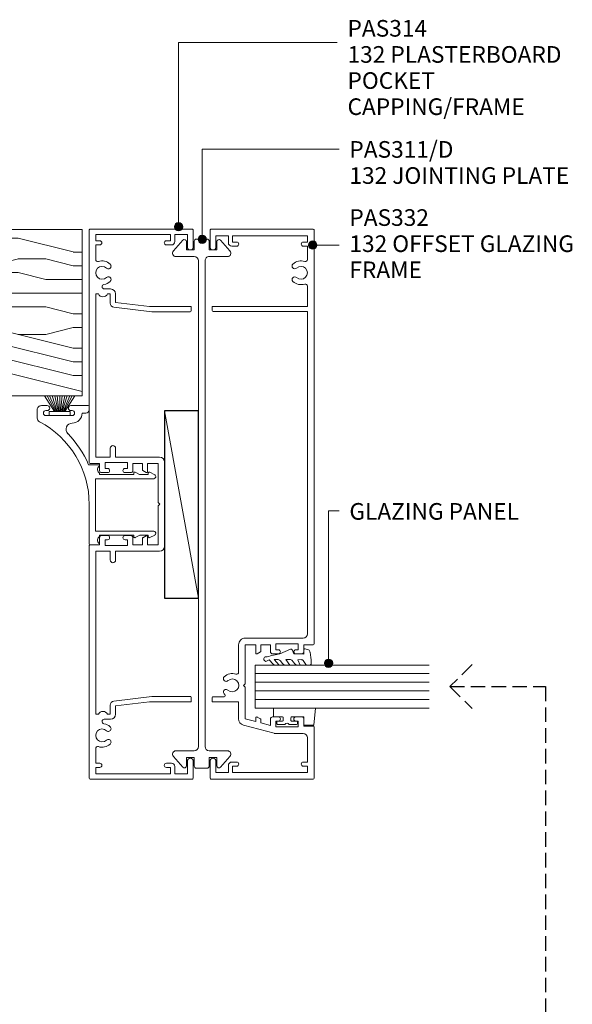
# Model space of a CAD drawing. Extents: x 149 to 466, y 46 to 472.
# Drawn here: x 333 to 466, y 227 to 464 of the extents above; entities that cross this region are included whole.
import ezdxf

# ---------------------------------------------------------------- set-up
doc = ezdxf.new("R2010")
doc.units = 0
doc.linetypes.add('Hidden', pattern=[5, 3.5, -1.5])
doc.layers.add('Potter', color=7, linetype='CONTINUOUS', lineweight=18)
doc.styles.add('Arial', font='arial.ttf', dxfattribs={"height": 4})

# ---------------------------------------------------------------- blocks, each defined once
blk = doc.blocks.new('PAS_314 - PAS_314-1442274-92MM STUD WALL 4 LAYER ADJUSTABLE TRACK DOOR DETAIL WITH SIDELIGHT1')
at = {"layer": 'Potter', "lineweight": 9}
for p, q in [((-65.9, 0), (-9.98, 0)), ((9.97, 0), (65.9, 0)), ((-66.1, -24.8), (-66.1, -0.2)), ((-63.3, -1.55), (-64.8, -1.55)), ((-64.8, -1.55), (-64.8, -19.55)), ((-63.3, -2.55), (-63.3, -1.55)), ((-58.78, -1.55), (-62.3, -1.55)), ((-62.3, -1.55), (-62.3, -2.55)), ((-11.33, -1.55), (-50.53, -1.55)), ((-50.53, -1.55), (-50.53, -2.21)), ((-11.33, -5.05), (-11.33, -1.55)), ((-9.78, -0.2), (-9.78, -2.5)), ((9.77, -2.5), (9.77, -0.2)), ((50.52, -1.55), (11.32, -1.55)), ((11.32, -1.55), (11.32, -5.05)), ((50.52, -2.21), (50.52, -1.55)), ((62.3, -1.55), (58.78, -1.55)), ((62.3, -2.55), (62.3, -1.55)), ((64.8, -1.55), (63.3, -1.55)), ((63.3, -1.55), (63.3, -2.55)), ((64.8, -19.55), (64.8, -1.55)), ((66.1, -0.2), (66.1, -24.8)), ((-51.73, -5.15), (-51.73, -3.63)), ((-50.53, -4.39), (-50.53, -5.05)), ((-8.58, -3.8), (-9.98, -3.8)), ((-9.98, -3.8), (-9.98, -9.2)), ((-9.78, -2.5), (-8.08, -2.5)), ((-8.58, -4.4), (-8.58, -3.8)), ((-7.58, -3), (-7.58, -4.4)), ((7.57, -4.4), (7.57, -3)), ((8.07, -2.5), (9.77, -2.5)), ((9.97, -3.8), (8.57, -3.8)), ((8.57, -3.8), (8.57, -4.4)), ((9.97, -9.2), (9.97, -3.8)), ((50.52, -5.05), (50.52, -4.39)), ((51.72, -3.63), (51.72, -5.15)), ((-50.53, -5.05), (-48.34, -5.05)), ((-48.5, -6.35), (-50.53, -6.35)), ((-47.5, -14.5), (-48.5, -6.35)), ((-47.35, -5.93), (-46.22, -15.06)), ((-13.43, -5.05), (-11.33, -5.05)), ((-11.33, -6.35), (-13.43, -6.35)), ((-11.33, -16.9), (-11.33, -6.35)), ((11.32, -5.05), (13.42, -5.05)), ((13.42, -6.35), (11.32, -6.35)), ((11.32, -6.35), (11.32, -16.9)), ((46.22, -15.06), (47.34, -5.93)), ((48.5, -6.35), (47.5, -14.5)), ((48.33, -5.05), (50.52, -5.05)), ((50.52, -6.35), (48.5, -6.35)), ((-9.98, -9.2), (-8.58, -9.2)), ((-8.58, -9.2), (-8.58, -8.6)), ((-7.58, -8.6), (-7.58, -10)), ((7.57, -10), (7.57, -8.6)), ((8.57, -8.6), (8.57, -9.2)), ((8.57, -9.2), (9.97, -9.2)), ((-8.08, -10.5), (-9.78, -10.5)), ((-9.78, -10.5), (-9.78, -12.8)), ((9.77, -10.5), (8.07, -10.5)), ((9.77, -12.8), (9.77, -10.5)), ((-9.78, -12.8), (-8.24, -12.8)), ((-7.78, -14), (-9.78, -14)), ((-9.78, -14), (-9.78, -16.55)), ((-8.07, -12.9), (-7.6, -13.7)), ((7.6, -13.7), (8.07, -12.9)), ((9.77, -14), (7.78, -14)), ((8.24, -12.8), (9.77, -12.8)), ((9.77, -16.55), (9.77, -14)), ((-47.5, -24.5), (-47.5, -14.5)), ((-46.22, -15.06), (-46.22, -24.3)), ((-9.78, -16.55), (-0.4, -16.55)), ((-0.4, -16.55), (0, -16.95)), ((0, -16.95), (0.4, -16.55)), ((0.4, -16.55), (9.77, -16.55)), ((46.22, -24.3), (46.22, -15.06)), ((47.5, -14.5), (47.5, -24.5)), ((-63.3, -19.55), (-63.3, -18.55)), ((-62.3, -18.55), (-62.3, -19.75)), ((62.3, -19.75), (62.3, -18.55)), ((63.3, -18.55), (63.3, -19.55)), ((-64.8, -19.55), (-63.3, -19.55)), ((-63.1, -20.55), (-64.8, -20.55)), ((-64.8, -20.55), (-64.8, -23.6)), ((64.8, -20.55), (63.1, -20.55)), ((63.3, -19.55), (64.8, -19.55)), ((64.8, -23.6), (64.8, -20.55)), ((-64.8, -23.6), (-61.8, -23.6)), ((61.8, -23.6), (64.8, -23.6)), ((-61.8, -25), (-65.9, -25)), ((-46.42, -24.5), (-47.5, -24.5)), ((46.42, -24.5), (47.5, -24.5)), ((65.9, -25), (61.8, -25))]:
    blk.add_line(p, q, dxfattribs=at)
for centre, radius, start, end in [((-65.9, -0.2), 0.2, 90, 180), ((-9.98, -0.2), 0.2, 360, 90), ((9.97, -0.2), 0.2, 90, 180), ((65.9, -0.2), 0.2, 360, 90), ((-58.78, -2.05), 0.5, 341.7338, 90), ((-55.6, -3.1), 2.85, 161.7338, 222.8152), ((-55.6, -3.1), 1.55, 317.1848, 222.8152), ((-51.03, -3.3), 1.2, 294.6243, 65.3757), ((51.03, -3.3), 1.2, 114.8725, 245.1275), ((55.6, -3.1), 1.55, 317.1848, 222.8152), ((55.6, -3.1), 2.85, 317.1848, 18.2662), ((58.78, -2.05), 0.5, 90, 198.2662), ((-62.8, -2.55), 0.5, 180, 0), ((-57.22, -4.6), 0.65, 222.8152, 42.8152), ((-53.99, -4.6), 0.65, 137.1848, 317.1848), ((-55.6, -3.1), 2.85, 317.1848, 350.9254), ((-52.26, -3.63), 0.534, 0, 170.9254), ((-8.08, -4.4), 0.5, 180, 0), ((-8.08, -3), 0.5, 360, 90), ((8.07, -3), 0.5, 90, 180), ((8.07, -4.4), 0.5, 180, 0), ((52.26, -3.63), 0.534, 9.0746, 180), ((55.6, -3.1), 2.85, 189.0746, 222.8152), ((53.98, -4.6), 0.65, 222.8152, 42.8152), ((57.21, -4.6), 0.65, 137.1848, 317.1848), ((62.8, -2.55), 0.5, 180, 0), ((-50.53, -5.15), 1.2, 180, 270), ((-48.34, -6.05), 1, 6.9952, 90), ((-13.43, -5.7), 0.65, 90, 270), ((13.42, -5.7), 0.65, 270, 90), ((48.33, -6.05), 1, 90, 173.0048), ((50.52, -5.15), 1.2, 270, 0), ((-8.08, -8.6), 0.5, 0, 180), ((8.07, -8.6), 0.5, 0, 180), ((-8.08, -10), 0.5, 270, 0), ((8.07, -10), 0.5, 180, 270), ((-8.24, -13), 0.2, 30, 90), ((-7.78, -13.8), 0.2, 270, 30), ((7.78, -13.8), 0.2, 150, 270), ((8.24, -13), 0.2, 90, 150), ((-62.8, -18.55), 0.5, 0, 180), ((-10.13, -16.9), 1.2, 180, 270), ((10.12, -16.9), 1.2, 270, 0), ((62.8, -18.55), 0.5, 0, 180), ((-63.1, -19.75), 0.8, 270, 0), ((63.1, -19.75), 0.8, 180, 270), ((-61.8, -24.3), 0.7, 270, 90), ((61.8, -24.3), 0.7, 90, 270), ((-65.9, -24.8), 0.2, 180, 270), ((-46.42, -24.3), 0.2, 270, 0), ((46.42, -24.3), 0.2, 180, 270), ((65.9, -24.8), 0.2, 270, 0)]:
    blk.add_arc(centre, radius, start, end, dxfattribs=at)
blk = doc.blocks.new('PAS_Glazing Panel - Potters Glazing Panel 8mm-1399137-92MM STUD WALL 4 LAYER ADJUSTABLE TRACK DOOR DETAIL WITH SIDELIGHT1')
at = {"layer": 'Potter'}
for p, q in [((-10.36, 0), (-10.36, -41.8)), ((0, 0), (-10.36, 0)), ((0, 0), (0, -41.8))]:
    blk.add_line(p, q, dxfattribs=at)
at = {"layer": 'Potter', "lineweight": 9}
for p, q in [((-8.29, 0), (-8.29, -41.8)), ((-6.22, 0), (-6.22, -41.8)), ((-4.14, 0), (-4.14, -41.8)), ((-2.07, 0), (-2.07, -41.8))]:
    blk.add_line(p, q, dxfattribs=at)
blk = doc.blocks.new('PAS_Rubber Seal 1 - PAS_Rubber Seal-1635981-92MM STUD WALL 4 LAYER ADJUSTABLE TRACK DOOR DETAIL WITH SIDELIGHT1')
at = {"layer": 'Potter', "lineweight": 9}
for p, q in [((-3.23, 7.01), (-3.67, 7.75)), ((-4.51, 4.53), (-3.22, 5.75)), ((-4.51, 5.39), (-4.51, 4.53)), ((-3.23, 7.01), (-4.32, 5.98)), ((-3.22, 5.75), (-3.22, 4.78)), ((-4.51, 3.09), (-4.51, 2.03)), ((-4.51, 2.03), (-3.22, 2.94)), ((-3.53, 4.23), (-4.08, 3.85)), ((-3.22, 2.94), (-3.22, 1.86)), ((-0.73, 1.82), (-1.85, 4.38)), ((-4.51, 0.17), (-4.51, -0.5)), ((-4.51, -0.5), (-3.23, 0.07)), ((-3.63, 1.26), (-4.28, 0.74)), ((-3.23, 0.07), (-3.22, -0.79)), ((-1.87, -1.33), (-1.8, 1.07)), ((-1.8, 1.07), (-0.85, 1.44)), ((-4.51, -2.09), (-4.51, -2.83)), ((-3.45, -1.19), (-4.37, -1.83)), ((-0.82, -1.39), (-1.87, -1.33)), ((-0.87, -2.49), (-0.61, -1.7)), ((-4.16, -3.11), (-3.92, -3.13))]:
    blk.add_line(p, q, dxfattribs=at)
for centre, radius, start, end in [((-3.09, 7.68), 0.583, 337.1747, 172.8985), ((-28.73, -0.15), 27.26, 9.5715, 16.1904), ((-3.8, 5.49), 0.718, 136.4771, 188.2795), ((-4.06, 4.89), 0.849, 308.623, 352.5444), ((-3.67, 3.11), 0.839, 119.0494, 181.6881), ((-3.87, 0.24), 0.645, 129.403, 186.0733), ((-4.04, 1.97), 0.824, 300.0622, 352.109), ((-0.95, 1.68), 0.26, 291.2413, 33.4427), ((-4.27, -2.05), 0.246, 113.9944, 189.2347), ((-3.55, -0.87), 0.334, 286.6955, 14.3293), ((-0.84, -1.63), 0.24, 341.5568, 85.8486), ((-4.23, -2.83), 0.288, 180, 282.9366), ((-4.89, 16), 19.16, 272.9313, 280.4115), ((-1.39, -2.28), 0.558, 265.6298, 338.3563)]:
    blk.add_arc(centre, radius, start, end, dxfattribs=at)
blk = doc.blocks.new('PAS_Rubber Seal 2 - ACE Captive Wedge-1631675-92MM STUD WALL 4 LAYER ADJUSTABLE TRACK DOOR DETAIL WITH SIDELIGHT1')
at = {"layer": 'Potter', "lineweight": 9}
for p, q in [((-3.91, 6.84), (0.15, 6.4)), ((-3.91, -3.25), (-3.91, 6.84)), ((0.15, 4), (0.15, 6.4)), ((-1.8, 4), (0.15, 4)), ((-1.8, 4), (-1.8, 1.1)), ((-0.6, 2.5), (-0.2, 2.5)), ((-1, 0.9), (-1.6, 0.9)), ((-0.8, 2.3), (-0.8, 1.1)), ((0, 2.3), (0, 0.5)), ((-1.8, -1.1), (-1.8, -3.25)), ((-1.6, -0.9), (-1, -0.9)), ((-0.8, -2.3), (-0.8, -1.1)), ((0, -2.3), (0, -0.5)), ((-1.8, -3.25), (-3.91, -3.25)), ((-0.6, -2.5), (-0.2, -2.5))]:
    blk.add_line(p, q, dxfattribs=at)
for centre, radius, start, end in [((-0.6, 2.3), 0.2, 90, 180), ((-0.2, 2.3), 0.2, 0, 90), ((-1.6, 1.1), 0.2, 180, 270), ((-1, 1.1), 0.2, 270, 0), ((0.27, 0), 0.567, 118.0725, 241.9275), ((-1.6, -1.1), 0.2, 90, 180), ((-1, -1.1), 0.2, 360, 90), ((-0.6, -2.3), 0.2, 180, 270), ((-0.2, -2.3), 0.2, 270, 0)]:
    blk.add_arc(centre, radius, start, end, dxfattribs=at)
blk = doc.blocks.new('PAS_332 - PAS_332-1494767-92MM STUD WALL 4 LAYER ADJUSTABLE TRACK DOOR DETAIL WITH SIDELIGHT1')
at = {"layer": 'Potter', "lineweight": 9}
for p, q in [((-66, 24.8), (-66, 0.2)), ((-61.7, 25), (-65.8, 25)), ((-46.4, 24.5), (-47.4, 24.5)), ((-47.4, 24.5), (-47.4, 18.15)), ((-46.2, 21.64), (-46.2, 24.3)), ((46.4, 24.3), (46.4, 1.6)), ((46.6, 24.5), (47.6, 24.5)), ((47.6, 24.5), (47.6, 1.6)), ((66, 25), (61.9, 25)), ((66.2, 0.2), (66.2, 24.8)), ((-64.4, 23.6), (-61.7, 23.6)), ((-64.4, 20.6), (-64.4, 23.6)), ((61.9, 23.6), (64.6, 23.6)), ((64.6, 23.6), (64.6, 20.6)), ((-62.7, 20.6), (-64.4, 20.6)), ((-64.4, 19.6), (-62.9, 19.6)), ((-64.4, 1.6), (-64.4, 19.6)), ((-62.9, 19.6), (-62.9, 18.6)), ((-61.9, 18.6), (-61.9, 19.8)), ((62.1, 19.8), (62.1, 18.6)), ((64.6, 20.6), (62.9, 20.6)), ((63.1, 19.6), (64.6, 19.6)), ((63.1, 18.6), (63.1, 19.6)), ((64.6, 19.6), (64.6, 1.6)), ((-53.03, 16.96), (-55, 9.61)), ((-47.4, 18.15), (-51.49, 18.15)), ((-43.88, 16.55), (-43.48, 16.95)), ((-43.48, 16.95), (-43.08, 16.55)), ((-33.71, 18.15), (-40.28, 18.15)), ((-52.17, 14), (-51.49, 16.55)), ((-51.49, 16.55), (-43.88, 16.55)), ((-43.08, 16.55), (-33.71, 16.55)), ((-33.71, 16.55), (-33.71, 14)), ((-32.11, 2.6), (-32.11, 16.55)), ((-53.11, 10.5), (-52.49, 12.8)), ((-52.49, 12.8), (-51.72, 12.8)), ((-51.25, 14), (-52.17, 14)), ((-51.54, 12.9), (-51.08, 13.7)), ((-35.87, 13.7), (-35.41, 12.9)), ((-33.71, 14), (-35.7, 14)), ((-35.24, 12.8), (-33.71, 12.8)), ((-33.71, 12.8), (-33.71, 10.5)), ((-51.55, 10.5), (-53.11, 10.5)), ((-51.05, 8.6), (-51.05, 10)), ((-35.91, 10), (-35.91, 8.6)), ((-33.71, 10.5), (-35.41, 10.5)), ((-55.05, 9.2), (-55.05, 2.6)), ((-53.46, 9.2), (-52.05, 9.2)), ((-53.46, 3.8), (-53.46, 9.2)), ((-52.05, 9.2), (-52.05, 8.6)), ((-34.91, 9.2), (-33.51, 9.2)), ((-34.91, 8.6), (-34.91, 9.2)), ((-33.51, 9.2), (-33.51, 3.8)), ((-62.9, 2.6), (-62.9, 1.6)), ((-61.9, 1.6), (-61.9, 2.6)), ((-52.05, 3.8), (-53.46, 3.8)), ((-53.26, 2.5), (-51.55, 2.5)), ((-53.26, 0.2), (-53.26, 2.5)), ((-52.05, 4.4), (-52.05, 3.8)), ((-51.05, 3), (-51.05, 4.4)), ((-35.91, 4.4), (-35.91, 3)), ((-35.41, 2.5), (-33.71, 2.5)), ((-34.91, 3.8), (-34.91, 4.4)), ((-33.51, 3.8), (-34.91, 3.8)), ((-33.71, 2.5), (-33.71, 0.2)), ((62.1, 2.6), (62.1, 1.6)), ((63.1, 1.6), (63.1, 2.6)), ((-65.8, 0), (-53.46, 0)), ((-62.9, 1.6), (-64.4, 1.6)), ((-56.05, 1.6), (-61.9, 1.6)), ((-33.51, 0), (-13.6, 0)), ((46.4, 1.6), (-31.11, 1.6)), ((-13.6, 0), (66, 0)), ((52.51, 1.6), (47.6, 1.6)), ((62.1, 1.6), (58.88, 1.6)), ((64.6, 1.6), (63.1, 1.6))]:
    blk.add_line(p, q, dxfattribs=at)
for centre, radius, start, end in [((-65.8, 24.8), 0.2, 90, 180), ((-61.7, 24.3), 0.7, 270, 90), ((-46.4, 24.3), 0.2, 0, 90), ((46.6, 24.3), 0.2, 90, 180), ((61.9, 24.3), 0.7, 90, 270), ((66, 24.8), 0.2, 0, 90), ((-45.9, 21.64), 0.3, 180, 328.3483), ((-45.09, 21.15), 0.65, 317.1848, 148.3483), ((-41.86, 21.15), 0.65, 42.8152, 222.8152), ((-43.48, 19.65), 2.85, 342.632, 42.8152), ((-62.7, 19.8), 0.8, 0, 90), ((-43.48, 19.65), 1.55, 137.1848, 42.8152), ((62.9, 19.8), 0.8, 90, 180), ((-62.4, 18.6), 0.5, 180, 0), ((-51.49, 16.55), 1.6, 90, 165), ((-40.28, 18.65), 0.5, 162.632, 270), ((-33.71, 16.55), 1.6, 360, 90), ((62.6, 18.6), 0.5, 180, 0), ((-51.72, 13), 0.2, 270, 330), ((-51.25, 13.8), 0.2, 330, 90), ((-35.7, 13.8), 0.2, 90, 210), ((-35.24, 13), 0.2, 210, 270), ((-53.46, 9.2), 1.6, 165, 180), ((-51.55, 10), 0.5, 0, 90), ((-35.41, 10), 0.5, 90, 180), ((-51.55, 8.6), 0.5, 180, 0), ((-35.41, 8.6), 0.5, 180, 0), ((-51.55, 4.4), 0.5, 0, 180), ((-35.41, 4.4), 0.5, 0, 180), ((55.7, 3.15), 2.85, 137.1848, 198.2662), ((54.08, 4.65), 0.65, 317.1848, 137.1848), ((57.31, 4.65), 0.65, 42.8152, 222.8152), ((55.7, 3.15), 2.85, 341.7338, 42.8152), ((-62.4, 2.6), 0.5, 0, 180), ((-56.05, 2.6), 1, 270, 360), ((-51.55, 3), 0.5, 270, 0), ((-35.41, 3), 0.5, 180, 270), ((-31.11, 2.6), 1, 180, 270), ((55.7, 3.15), 1.55, 137.1848, 42.8152), ((62.6, 2.6), 0.5, 0, 180), ((-65.8, 0.2), 0.2, 180, 270), ((-53.46, 0.2), 0.2, 270, 0), ((-33.51, 0.2), 0.2, 180, 270), ((52.51, 2.1), 0.5, 270, 18.2662), ((58.88, 2.1), 0.5, 161.7338, 270), ((66, 0.2), 0.2, 270, 360)]:
    blk.add_arc(centre, radius, start, end, dxfattribs=at)
blk = doc.blocks.new('PAS_311-D - PAS_311-D-460065-92MM STUD WALL 4 LAYER ADJUSTABLE TRACK DOOR DETAIL WITH SIDELIGHT1')
at = {"layer": 'Potter', "lineweight": 9}
for p, q in [((-60.76, 6.77), (-63.35, 4.51)), ((-59.4, 1.8), (-59.4, 6.2)), ((59.4, 6.2), (59.4, 1.8)), ((63.35, 4.51), (60.76, 6.77)), ((-63, 3.65), (-61, 3.65)), ((-61, 3.65), (-61, 1.8)), ((61, 1.8), (61, 3.65)), ((61, 3.65), (63, 3.65)), ((-63.6, 1.3), (-63.6, -1.3)), ((-61, 1.8), (-63.1, 1.8)), ((-22.7, 0.8), (-58.4, 0.8)), ((58.4, 0.8), (22.3, 0.8)), ((63.1, 1.8), (61, 1.8)), ((63.6, -1.3), (63.6, 1.3)), ((-63.1, -1.8), (-61, -1.8)), ((-61, -1.8), (-61, -3.65)), ((-59.4, -6.2), (-59.4, -1.8)), ((-58.4, -0.8), (58.4, -0.8)), ((59.4, -1.8), (59.4, -6.2)), ((61, -3.65), (61, -1.8)), ((61, -1.8), (63.1, -1.8)), ((-63.35, -4.51), (-60.76, -6.77)), ((-61, -3.65), (-63, -3.65)), ((60.76, -6.77), (63.35, -4.51)), ((63, -3.65), (61, -3.65))]:
    blk.add_line(p, q, dxfattribs=at)
for centre, radius, start, end in [((-60.2, 6.2), 0.8, 0, 134.1497), ((60.2, 6.2), 0.8, 45.8503, 180), ((-63, 4.15), 0.5, 134.1497, 270), ((63, 4.15), 0.5, 270, 45.8503), ((-63.1, 1.3), 0.5, 90, 180), ((-58.4, 1.8), 1, 180, 270), ((58.4, 1.8), 1, 270, 0), ((63.1, 1.3), 0.5, 0, 90), ((-63.1, -1.3), 0.5, 180, 270), ((-58.4, -1.8), 1, 90, 180), ((58.4, -1.8), 1, 360, 90), ((63.1, -1.3), 0.5, 270, 0), ((-63, -4.15), 0.5, 90, 225.8503), ((63, -4.15), 0.5, 314.1497, 90), ((-60.2, -6.2), 0.8, 225.8503, 0), ((60.2, -6.2), 0.8, 180, 314.1497)]:
    blk.add_arc(centre, radius, start, end, dxfattribs=at)
blk = doc.blocks.new('PAS_317 - PAS_317-461725-92MM STUD WALL 4 LAYER ADJUSTABLE TRACK DOOR DETAIL WITH SIDELIGHT1')
at = {"layer": 'Potter', "lineweight": 9}
for p, q in [((31.55, 12.5), (33.55, 12.5)), ((32.15, 10.4), (32.15, 4.1)), ((33.35, 10.1), (33.35, 10.4)), ((34.55, 11.5), (34.55, 10.1)), ((33.35, 4.1), (33.35, 4.4)), ((34.55, 4.4), (34.55, 0.25)), ((1.26, 0), (10.79, 0)), ((20.31, 0.14), (20.31, -2.31)), ((32.75, 0.8), (32.75, 1.7)), ((34.3, 0), (33.55, 0)), ((1.06, -2.31), (1.06, -0.2)), ((4.38, -1.5), (4.38, -15.5)), ((10.68, -1.5), (4.38, -1.5)), ((16.98, -1.5), (10.68, -1.5)), ((16.98, -15.5), (16.98, -1.5)), ((3.38, -2.5), (3.09, -2.5)), ((3.38, -10.7), (3.38, -2.5)), ((17.98, -2.5), (17.98, -10.7)), ((18.28, -2.5), (17.98, -2.5)), ((3.38, -12.13), (2.81, -11.07)), ((3.03, -10.7), (3.38, -10.7)), ((17.98, -10.7), (18.33, -10.7)), ((18.55, -11.07), (17.98, -12.12)), ((3.03, -14.2), (3.38, -14.2)), ((3.38, -14.2), (3.38, -12.13)), ((17.98, -12.12), (17.98, -14.2)), ((17.98, -14.2), (18.33, -14.2)), ((3.44, -15.74), (2.81, -14.57)), ((18.55, -14.57), (17.92, -15.74))]:
    blk.add_line(p, q, dxfattribs=at)
for centre, radius, start, end in [((10.79, 22.5), 22.5, 270, 332.0899), ((31.55, 11.5), 1, 90, 152.0899), ((33.55, 11.5), 1, 360, 90), ((32.75, 10.4), 0.6, 0, 180), ((33.95, 10.1), 0.6, 180, 0), ((10.79, 22.5), 24.3, 293.0686, 314.4474), ((28.85, 4.08), 1.5, 360, 134.4474), ((33.95, 4.4), 0.6, 0, 180), ((32.75, 4.1), 2.4, 180, 270), ((32.75, 4.1), 0.6, 180, 0), ((33.55, 0.8), 0.8, 180, 270), ((34.3, 0.25), 0.25, 270, 360), ((1.26, -0.2), 0.2, 90, 180), ((1.25, -2.31), 0.192, 180, 324.5128), ((2.22, -3), 1, 30, 144.5128), ((19.15, -3), 1, 35.4872, 150), ((20.12, -2.31), 0.192, 215.4872, 0), ((3.03, -10.95), 0.25, 90, 208.3265), ((18.33, -10.95), 0.25, 331.6735, 90), ((3.03, -14.45), 0.25, 90, 208.3265), ((18.33, -14.45), 0.25, 331.6735, 90), ((3.88, -15.5), 0.5, 208.3265, 360), ((17.48, -15.5), 0.5, 180, 331.6735)]:
    blk.add_arc(centre, radius, start, end, dxfattribs=at)
blk = doc.blocks.new('PAS_Timber door - Timber door-1694974-92MM STUD WALL 4 LAYER ADJUSTABLE TRACK DOOR DETAIL WITH SIDELIGHT1')
at = {"layer": 'Potter', "lineweight": 9}
h = blk.add_hatch(dxfattribs=at)
h.set_pattern_fill('FP_9', color=256, style=0)
h.set_pattern_definition([(90, (373.19, -347.786), (-66.04, 4e-15), [13.208, -19.812, 6.604, -26.416]), (90, (371.54, -301.56), (-66.04, 4e-15), [13.208, -52.832]), (90, (368.236, -308.16), (-66.04, 4e-15), [6.604, -59.436]), (90, (366.585, -344.484), (-66.04, 4e-15), [3.302, -46.228, 3.302, -13.208]), (90, (363.28, -321.37), (-66.04, 4e-15), [13.208, -19.812, 3.302, -29.718]), (90, (361.63, -337.88), (-66.04, 4e-15), [9.906, -56.134]), (90, (359.98, -321.37), (-66.04, 4e-15), [19.812, -46.228]), (90, (358.33, -341.18), (-66.04, 4e-15), [13.208, -52.832]), (90, (356.68, -314.766), (-66.04, 4e-15), [33.02, -33.02]), (90, (353.38, -334.58), (-66.04, 4e-15), [6.604, -19.812, 13.208, -26.416]), (90, (351.726, -288.35), (-66.04, 4e-15), [13.208, -52.832]), (90, (350.075, -301.56), (-66.04, 4e-15), [6.604, -59.436]), (90, (348.424, -314.766), (-66.04, 4e-15), [6.604, -59.436]), (90, (346.77, -347.786), (-66.04, 4e-15), [13.208, -52.832]), (90, (345.12, -314.766), (-66.04, 4e-15), [13.208, -52.832]), (90, (341.82, -314.766), (-66.04, 4e-15), [13.208, -13.208, 13.208, -26.416]), (90, (338.52, -327.974), (-66.04, 4e-15), [6.604, -33.02, 13.208, -13.208]), (90, (336.87, -314.766), (-66.04, 4e-15), [19.812, -46.228]), (90, (333.565, -314.766), (-66.04, 4e-15), [13.208, -52.832]), (90, (331.914, -341.18), (-66.04, 4e-15), [19.812, -26.416, 6.604, -13.208]), (90, (328.61, -341.18), (-66.04, 4e-15), [33.02, -33.02]), (90, (326.96, -301.56), (-66.04, 4e-15), [6.604, -59.436]), (90, (325.31, -321.37), (-66.04, 4e-15), [13.208, -52.832]), (90, (323.66, -334.58), (-66.04, 4e-15), [6.604, -26.416, 6.604, -26.416]), (90, (322.01, -341.18), (-66.04, 4e-15), [6.604, -19.812, 13.208, -26.416]), (90, (320.36, -327.974), (-66.04, 4e-15), [6.604, -33.02, 6.604, -19.812]), (90, (318.706, -314.766), (-66.04, 4e-15), [19.812, -46.228]), (90, (315.404, -341.18), (-66.04, 4e-15), [13.208, -52.832]), (90, (313.75, -308.16), (-66.04, 4e-15), [6.604, -59.436]), (90, (312.1, -294.954), (-66.04, 4e-15), [6.604, -59.436]), (104.036, (368.236, -301.558), (0.0003, 66.0398), [6.802, -265.488]), (104.036, (353.377, -294.954), (0.0003, 66.0398), [6.802, -265.488]), (104.036, (313.753, -301.558), (0.0003, 66.0398), [6.802, -265.488]), (104.036, (338.518, -321.37), (0.0003, 66.0398), [6.802, -265.488]), (104.036, (328.612, -308.162), (0.0003, 66.0398), [6.802, -265.488]), (104.036, (333.565, -301.558), (0.0003, 66.0398), [6.802, -265.488]), (104.036, (322.008, -334.578), (0.0003, 66.0398), [6.802, -265.488]), (104.036, (325.31, -308.162), (0.0003, 66.0398), [6.802, -265.488]), (104.036, (350.075, -294.954), (0.0003, 66.0398), [6.802, -265.488]), (104.036, (345.122, -301.558), (0.0003, 66.0398), [13.604, -258.686]), (104.036, (341.82, -301.558), (0.0003, 66.0398), [13.604, -258.686]), (255.964, (363.283, -321.37), (0.0003, -66.0398), [6.802, -13.604, 6.802, -245.081]), (255.964, (353.377, -334.578), (0.0003, -66.0398), [6.802, -265.488]), (255.964, (323.659, -334.578), (0.0003, -66.0398), [13.604, -258.686]), (284.036, (371.538, -301.558), (-0.0003, -66.0398), [6.802, -265.488]), (75.964, (371.538, -288.35), (-0.0003, 66.0398), [6.802, -265.488]), (75.964, (348.424, -308.162), (-0.0003, 66.0398), [6.802, -265.488]), (75.964, (336.867, -294.954), (-0.0003, 66.0398), [6.802, -265.488]), (75.964, (331.914, -321.37), (-0.0003, 66.0398), [6.802, -265.488]), (75.964, (323.659, -327.974), (-0.0003, 66.0398), [6.802, -265.488]), (75.964, (320.357, -321.37), (-0.0003, 66.0398), [6.802, -265.488]), (75.964, (331.914, -321.37), (-0.0003, 66.0398), [6.802, -265.488]), (75.964, (322.008, -301.558), (-0.0003, 66.0398), [27.208, -245.081]), (75.964, (366.585, -341.182), (-0.0003, 66.0398), [27.208, -245.081]), (75.964, (361.632, -334.578), (-0.0003, 66.0398), [27.208, -245.081]), (75.964, (358.33, -327.974), (-0.0003, 66.0398), [6.802, -13.604, 13.604, -238.279]), (75.964, (353.377, -327.974), (-0.0003, 66.0398), [13.604, -13.604, 13.604, -231.477]), (75.964, (346.773, -334.578), (-0.0003, 66.0398), [27.208, -245.081]), (75.964, (341.82, -341.182), (-0.0003, 66.0398), [27.208, -245.081]), (75.964, (338.518, -341.182), (-0.0003, 66.0398), [27.208, -245.081]), (75.964, (318.706, -294.954), (-0.0003, 66.0398), [6.802, -265.488]), (75.964, (312.102, -288.35), (-0.0003, 66.0398), [13.604, -258.686]), (75.964, (315.404, -327.974), (-0.0003, 66.0398), [13.604, -258.686]), (75.964, (373.189, -334.578), (-0.0003, 66.0398), [27.208, -245.081]), (75.964, (326.961, -294.954), (-0.0003, 66.0398), [20.406, -251.884]), (75.964, (331.914, -288.35), (-0.0003, 66.0398), [40.813, -231.477])])
h.paths.add_polyline_path([(0, -40.44), (0, 0), (-40, 0), (-40, -40.44)], flags=0)
at = {"layer": 'Potter'}
for p, q in [((0, 0), (-40, 0)), ((-40, 0), (-40, -40.44)), ((-40, 0), (-40, -40.44)), ((0, 0), (-40, 0)), ((0, -40.44), (0, 0)), ((0, 0), (0, -40.44))]:
    blk.add_line(p, q, dxfattribs=at)
blk = doc.blocks.new('PAS Timber Packer - PAS Timber Packer-1695322-92MM STUD WALL 4 LAYER ADJUSTABLE TRACK DOOR DETAIL WITH SIDELIGHT1')
at = {"layer": 'Potter', "lineweight": 25}
for p, q in [((45, 8.125), (0, 8.125)), ((0, 8.125), (0, 0)), ((45, 0), (45, 8.125)), ((0, 0), (45, 0))]:
    blk.add_line(p, q, dxfattribs=at)
at = {"layer": 'Potter', "lineweight": 9}
blk.add_line((0, 0), (45, 8.125), dxfattribs=at)
blk = doc.blocks.new('PAS_BRUSH SEAL_UNIVERSAL - PAS_BRUSH SEAL 5-1694976-92MM STUD WALL 4 LAYER ADJUSTABLE TRACK DOOR DETAIL WITH SIDELIGHT1')
at = {"layer": 'Potter', "lineweight": 9}
for p, q in [((-7.65, -30.4), (-3.92, -32.87)), ((-7.65, -31.04), (-3.92, -33.08)), ((-7.65, -31.66), (-3.92, -33.28)), ((-7.65, -32.27), (-3.92, -33.48)), ((-7.65, -32.88), (-3.92, -33.68)), ((-3.92, -31.58), (-2.92, -31.58)), ((-3.92, -36.58), (-3.92, -31.58)), ((-3.92, -36.58), (-3.92, -31.58)), ((-2.92, -31.58), (-2.92, -36.58)), ((-7.65, -33.48), (-3.92, -33.88)), ((-3.92, -34.08), (-7.65, -34.08)), ((-7.65, -34.68), (-3.92, -34.28)), ((-7.65, -35.28), (-3.92, -34.48)), ((-7.65, -35.88), (-3.92, -34.68)), ((-7.65, -36.49), (-3.92, -34.88)), ((-7.65, -37.11), (-3.92, -35.08)), ((-7.65, -37.75), (-3.92, -35.29)), ((-2.92, -36.58), (-3.92, -36.58))]:
    blk.add_line(p, q, dxfattribs=at)

msp = doc.modelspace()

# ---------------------------------------------------------------- hatches: boundary and pattern name
at = {"layer": 'Potter'}
h = msp.add_hatch(color=256, dxfattribs=at)
edge = h.paths.add_edge_path(flags=0)
edge.add_arc((370.99, 413.84), 1, 0, 360)
h = msp.add_hatch(color=256, dxfattribs=at)
edge = h.paths.add_edge_path(flags=0)
edge.add_arc((376.68, 410.83), 1, 0, 360)
h = msp.add_hatch(color=256, dxfattribs=at)
edge = h.paths.add_edge_path(flags=0)
edge.add_arc((403.24, 409.44), 1, 0, 360)
h = msp.add_hatch(color=256, dxfattribs=at)
edge = h.paths.add_edge_path(flags=0)
edge.add_arc((407.02, 308.94), 1, 0, 360)

# ---------------------------------------------------------------- linework, layer by layer
at = {"layer": 'Potter', "lineweight": 9}
for p, q in [((370.99, 458.18), (409.11, 458.18)), ((370.99, 413.84), (370.99, 458.18)), ((376.68, 432.48), (409.56, 432.48)), ((376.68, 410.83), (376.68, 432.48)), ((403.24, 409.44), (409.56, 409.44)), ((407.02, 345.58), (409.56, 345.58)), ((407.02, 308.94), (407.02, 345.58))]:
    msp.add_line(p, q, dxfattribs=at)
at = {"layer": 'Potter', "linetype": 'Hidden', "lineweight": 25}
for p, q in [((441.52, 308.63), (436.21, 303.32)), ((436.21, 303.32), (441.52, 298.02)), ((436.21, 303.32), (459.14, 303.32)), ((459.14, 303.32), (459.14, 219.63))]:
    msp.add_line(p, q, dxfattribs=at)
at = {"layer": 'Potter', "lineweight": 9}
for centre in [(370.99, 413.84), (376.68, 410.83), (403.24, 409.44), (407.02, 308.94)]:
    msp.add_circle(centre, 1, dxfattribs=at)

# ---------------------------------------------------------------- block references
at = {"layer": 'Potter'}
for name, p, rotation in [('PAS_TIMBER DOOR - TIMBER DOOR-1694974-92MM STUD WALL 4 LAYER ADJUSTABLE TRACK DOOR DETAIL WITH SIDELIGHT1', (347.79, 373.19), 270), ('PAS_314 - PAS_314-1442274-92MM STUD WALL 4 LAYER ADJUSTABLE TRACK DOOR DETAIL WITH SIDELIGHT1', (349.51, 347.18), 90), ('PAS_332 - PAS_332-1494767-92MM STUD WALL 4 LAYER ADJUSTABLE TRACK DOOR DETAIL WITH SIDELIGHT1', (403.56, 347.08), 90), ('PAS_311-D - PAS_311-D-460065-92MM STUD WALL 4 LAYER ADJUSTABLE TRACK DOOR DETAIL WITH SIDELIGHT1', (376.54, 347.28), 90), ('PAS_BRUSH SEAL_UNIVERSAL - PAS_BRUSH SEAL 5-1694976-92MM STUD WALL 4 LAYER ADJUSTABLE TRACK DOOR DETAIL WITH SIDELIGHT1', (376.49, 365.54), 270), ('PAS_317 - PAS_317-461725-92MM STUD WALL 4 LAYER ADJUSTABLE TRACK DOOR DETAIL WITH SIDELIGHT1', (349.51, 336.31), 90), ('PAS TIMBER PACKER - PAS TIMBER PACKER-1695322-92MM STUD WALL 4 LAYER ADJUSTABLE TRACK DOOR DETAIL WITH SIDELIGHT1', (375.74, 324.58), 90), ('PAS_RUBBER SEAL 1 - PAS_RUBBER SEAL-1635981-92MM STUD WALL 4 LAYER ADJUSTABLE TRACK DOOR DETAIL WITH SIDELIGHT1', (399.73, 313.01), 90), ('PAS_GLAZING PANEL - POTTERS GLAZING PANEL 8MM-1399137-92MM STUD WALL 4 LAYER ADJUSTABLE TRACK DOOR DETAIL WITH SIDELIGHT1', (389.42, 308.5), 90), ('PAS_RUBBER SEAL 2 - ACE CAPTIVE WEDGE-1631675-92MM STUD WALL 4 LAYER ADJUSTABLE TRACK DOOR DETAIL WITH SIDELIGHT1', (397.06, 294.23), 270)]:
    msp.add_blockref(name, p, dxfattribs=dict(at, rotation=rotation))

# ---------------------------------------------------------------- texts
at = {"layer": 'Potter', "lineweight": 9, "char_height": 4, "attachment_point": 1, "line_spacing_factor": 0.941778, "style": 'Arial'}
for s, insert, width in [('PAS314\\P132 PLASTERBOARD\\PPOCKET\\PCAPPING/FRAME', (411.59, 463.55), 67.1384), ('PAS311/D\\P132 JOINTING PLATE', (412.04, 434.44), 66.6487), ('PAS332\\P132 OFFSET GLAZING\\PFRAME', (412.04, 418.06), 70.3705), ('GLAZING PANEL', (412.04, 347.43), 53.035)]:
    msp.add_mtext(s, dxfattribs=dict(at, insert=insert, width=width))

doc.saveas('drawing.dxf')
